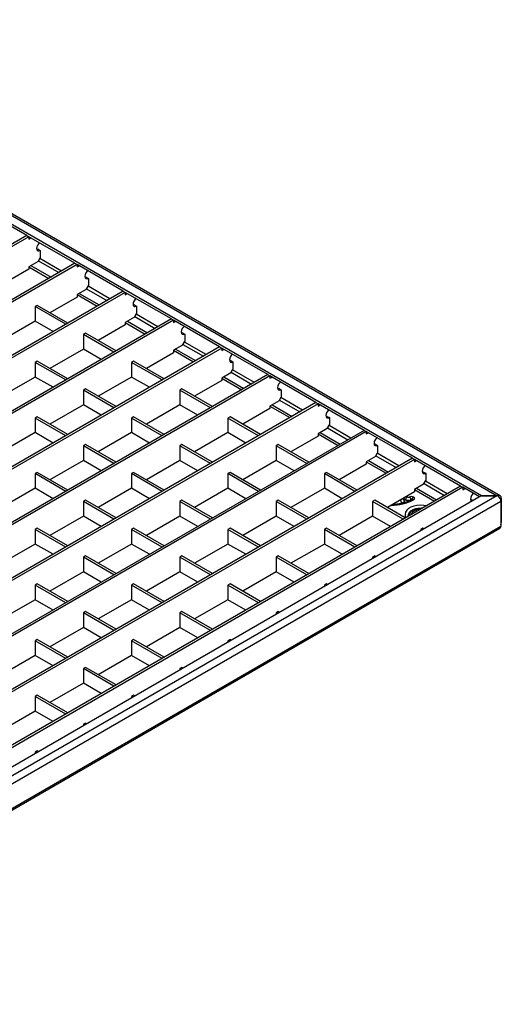
# Model space of a CAD drawing. Units: millimetres. Extents: x 11 to 1126, y 4 to 755.
# Drawn here: x 1029 to 1126, y 527 to 724 of the extents above; entities that cross this region are included whole.
import ezdxf

# ---------------------------------------------------------------- set-up
doc = ezdxf.new("R2010")
doc.units = ezdxf.units.MM
doc.layers.add('3003272', color=7, linetype='Continuous')

# ---------------------------------------------------------------- blocks, each defined once
blk = doc.blocks.new('1144484-M_004_ISO_view')
for p, q in [((83.85, 149.5), (248.84, 54.26)), ((249.48, 54.23), (84.01, 149.75)), ((245.72, 54.26), (83.85, 147.71)), ((154.45, 106.46), (145.2, 111.8)), ((154.45, 106.46), (-7.05, 13.23)), ((154.88, 106.22), (-6.63, 12.98)), ((154.45, 106.46), (154.88, 106.22)), ((164.12, 100.88), (154.88, 106.22)), ((154.88, 106.22), (154.88, 105.73)), ((154.88, 105.73), (155.3, 105.97)), ((156.71, 103.68), (156.47, 103.59)), ((156.71, 103.68), (157.14, 103.44)), ((157.14, 103.44), (157.14, 101.97)), ((164.12, 100.88), (2.62, 7.64)), ((156.71, 101.24), (154.88, 100.17)), ((156.71, 101.24), (157.14, 101.97)), ((156.78, 101.36), (160.87, 99)), ((161.44, 99.33), (157.07, 101.85)), ((164.12, 100.88), (164.55, 100.63)), ((164.55, 100.63), (3.05, 7.4)), ((154.88, 99.68), (149.43, 96.54)), ((154.88, 100.17), (158.89, 97.86)), ((154.88, 100.17), (154.88, 99.68)), ((155.3, 100.42), (159.32, 98.1)), ((173.8, 95.29), (164.55, 100.63)), ((164.55, 100.63), (164.55, 100.14)), ((164.55, 100.14), (164.97, 100.39)), ((166.39, 98.1), (166.15, 98.01)), ((166.39, 98.1), (166.81, 97.86)), ((166.81, 97.86), (166.81, 96.39)), ((173.8, 95.29), (12.29, 2.06)), ((174.22, 95.05), (12.72, 1.81)), ((166.39, 95.65), (164.55, 94.59)), ((164.97, 94.83), (168.99, 92.52)), ((166.39, 95.65), (166.81, 96.39)), ((166.46, 95.77), (170.54, 93.41)), ((171.11, 93.74), (166.74, 96.26)), ((173.8, 95.29), (174.22, 95.05)), ((183.47, 89.71), (174.22, 95.05)), ((174.22, 95.05), (174.22, 94.56)), ((164.55, 94.1), (159.1, 90.96)), ((164.55, 94.59), (168.56, 92.27)), ((164.55, 94.59), (164.55, 94.1)), ((174.22, 94.56), (174.65, 94.8)), ((156.56, 92.43), (156.13, 92.18)), ((162.27, 88.64), (156.13, 92.18)), ((156.13, 92.18), (156.13, 89.24)), ((162.7, 88.88), (156.56, 92.43)), ((176.06, 92.52), (175.82, 92.43)), ((176.06, 92.52), (176.48, 92.27)), ((176.48, 92.27), (176.48, 90.8)), ((183.47, 89.71), (21.97, -3.53)), ((183.9, 89.46), (22.39, -3.77)), ((156.13, 89.24), (149.43, 85.37)), ((159.73, 87.17), (156.13, 89.24)), ((176.06, 90.07), (174.22, 89.01)), ((174.22, 89.01), (178.24, 86.69)), ((174.22, 89.01), (174.22, 88.52)), ((174.65, 89.25), (178.66, 86.93)), ((176.06, 90.07), (176.48, 90.8)), ((176.13, 90.19), (180.22, 87.83)), ((180.78, 88.16), (176.41, 90.68)), ((183.47, 89.71), (183.9, 89.46)), ((193.14, 84.12), (183.9, 89.46)), ((183.9, 89.46), (183.9, 88.97)), ((183.9, 88.97), (184.32, 89.22)), ((174.22, 88.52), (168.78, 85.37)), ((185.73, 86.93), (185.49, 86.84)), ((185.73, 86.93), (186.16, 86.69)), ((166.23, 86.84), (165.81, 86.6)), ((171.94, 83.05), (165.81, 86.6)), ((165.81, 86.6), (165.81, 83.66)), ((172.37, 83.3), (166.23, 86.84)), ((185.73, 84.48), (186.16, 85.22)), ((190.46, 82.57), (186.09, 85.09)), ((186.16, 86.69), (186.16, 85.22)), ((193.14, 84.12), (31.64, -9.11)), ((193.57, 83.88), (32.07, -9.35)), ((165.81, 83.66), (159.1, 79.79)), ((169.4, 81.58), (165.81, 83.66)), ((185.73, 84.48), (183.9, 83.42)), ((183.9, 83.42), (187.91, 81.1)), ((183.9, 83.42), (183.9, 82.93)), ((184.32, 83.67), (188.33, 81.35)), ((185.8, 84.6), (189.89, 82.25)), ((193.14, 84.12), (193.57, 83.88)), ((202.82, 78.54), (193.57, 83.88)), ((193.57, 83.88), (193.57, 83.39)), ((193.57, 83.39), (193.99, 83.63)), ((156.56, 81.26), (156.13, 81.01)), ((162.27, 77.47), (156.13, 81.01)), ((156.13, 81.01), (156.13, 78.07)), ((162.7, 77.72), (156.56, 81.26)), ((175.9, 81.26), (175.48, 81.01)), ((181.62, 77.47), (175.48, 81.01)), ((175.48, 81.01), (175.48, 78.07)), ((182.04, 77.72), (175.9, 81.26)), ((183.9, 82.93), (178.45, 79.79)), ((195.41, 81.35), (195.17, 81.26)), ((195.41, 81.35), (195.83, 81.1)), ((195.83, 81.1), (195.83, 79.63)), ((195.41, 78.9), (195.83, 79.63)), ((195.48, 79.02), (199.56, 76.66)), ((200.13, 76.99), (195.76, 79.51)), ((202.82, 78.54), (41.31, -14.69)), ((203.24, 78.3), (41.74, -14.94)), ((156.13, 78.07), (149.43, 74.2)), ((159.73, 76), (156.13, 78.07)), ((175.48, 78.07), (168.78, 74.2)), ((179.07, 76), (175.48, 78.07)), ((193.57, 77.35), (188.12, 74.2)), ((195.41, 78.9), (193.57, 77.84)), ((193.57, 77.84), (197.58, 75.52)), ((193.57, 77.84), (193.57, 77.35)), ((193.99, 78.08), (198.01, 75.76)), ((202.82, 78.54), (203.24, 78.3)), ((212.49, 72.96), (203.24, 78.3)), ((203.24, 78.3), (203.24, 77.81)), ((203.24, 77.81), (203.67, 78.05)), ((166.23, 75.67), (165.81, 75.43)), ((171.94, 71.89), (165.81, 75.43)), ((165.81, 75.43), (165.81, 72.49)), ((172.37, 72.13), (166.23, 75.67)), ((185.58, 75.67), (185.15, 75.43)), ((191.29, 71.89), (185.15, 75.43)), ((185.15, 75.43), (185.15, 72.49)), ((191.72, 72.13), (185.58, 75.67)), ((205.08, 75.76), (204.84, 75.67)), ((205.08, 75.76), (205.5, 75.52)), ((205.5, 75.52), (205.5, 74.05)), ((205.08, 73.31), (203.24, 72.25)), ((205.08, 73.31), (205.5, 74.05)), ((205.15, 73.44), (209.24, 71.08)), ((209.8, 71.4), (205.43, 73.93)), ((212.49, 72.96), (50.99, -20.28)), ((212.91, 72.71), (51.41, -20.52)), ((165.81, 72.49), (159.1, 68.62)), ((169.4, 70.42), (165.81, 72.49)), ((185.15, 72.49), (178.45, 68.62)), ((188.75, 70.42), (185.15, 72.49)), ((203.24, 71.76), (197.8, 68.62)), ((203.24, 72.25), (207.26, 69.93)), ((203.24, 72.25), (203.24, 71.76)), ((203.67, 72.5), (207.68, 70.18)), ((212.49, 72.96), (212.91, 72.71)), ((222.16, 67.37), (212.91, 72.71)), ((212.91, 72.71), (212.91, 72.22)), ((212.91, 72.22), (213.34, 72.47)), ((156.56, 70.09), (156.13, 69.84)), ((162.27, 66.3), (156.13, 69.84)), ((156.13, 69.84), (156.13, 66.91)), ((162.7, 66.55), (156.56, 70.09)), ((175.9, 70.09), (175.48, 69.84)), ((181.62, 66.3), (175.48, 69.84)), ((175.48, 69.84), (175.48, 66.91)), ((182.04, 66.55), (175.9, 70.09)), ((195.25, 70.09), (194.83, 69.84)), ((200.96, 66.3), (194.83, 69.84)), ((194.83, 69.84), (194.83, 66.91)), ((201.39, 66.55), (195.25, 70.09)), ((214.75, 70.18), (214.51, 70.09)), ((214.75, 70.18), (215.18, 69.93)), ((215.18, 69.93), (215.18, 68.46)), ((222.16, 67.37), (60.66, -25.86)), ((214.75, 67.73), (212.91, 66.67)), ((214.75, 67.73), (215.18, 68.46)), ((214.82, 67.85), (218.91, 65.49)), ((219.48, 65.82), (215.11, 68.34)), ((222.16, 67.37), (222.59, 67.13)), ((222.59, 67.13), (61.08, -26.11)), ((156.13, 66.91), (149.43, 63.04)), ((159.73, 64.83), (156.13, 66.91)), ((175.48, 66.91), (168.78, 63.04)), ((179.07, 64.83), (175.48, 66.91)), ((194.83, 66.91), (188.12, 63.04)), ((198.42, 64.83), (194.83, 66.91)), ((212.91, 66.18), (207.47, 63.04)), ((212.91, 66.67), (216.93, 64.35)), ((212.91, 66.67), (212.91, 66.18)), ((213.34, 66.91), (217.35, 64.6)), ((231.84, 61.79), (222.59, 67.13)), ((222.59, 67.13), (222.59, 66.64)), ((222.59, 66.64), (223.01, 66.88)), ((166.23, 64.51), (165.81, 64.26)), ((171.94, 60.72), (165.81, 64.26)), ((165.81, 64.26), (165.81, 61.32)), ((172.37, 60.96), (166.23, 64.51)), ((185.58, 64.51), (185.15, 64.26)), ((191.29, 60.72), (185.15, 64.26)), ((185.15, 64.26), (185.15, 61.32)), ((191.72, 60.96), (185.58, 64.51)), ((204.92, 64.51), (204.5, 64.26)), ((210.64, 60.72), (204.5, 64.26)), ((204.5, 64.26), (204.5, 61.32)), ((211.06, 60.96), (204.92, 64.51)), ((224.43, 64.6), (224.19, 64.5)), ((224.43, 64.6), (224.85, 64.35)), ((224.85, 64.35), (224.85, 62.88)), ((231.84, 61.79), (70.33, -31.45)), ((232.26, 61.54), (70.76, -31.69)), ((165.81, 61.32), (159.1, 57.45)), ((169.4, 59.25), (165.81, 61.32)), ((185.15, 61.32), (178.45, 57.45)), ((188.75, 59.25), (185.15, 61.32)), ((204.5, 61.32), (197.8, 57.45)), ((208.09, 59.25), (204.5, 61.32)), ((224.43, 62.15), (222.59, 61.08)), ((223.01, 61.33), (227.03, 59.01)), ((224.43, 62.15), (224.85, 62.88)), ((224.5, 62.27), (228.58, 59.91)), ((229.15, 60.24), (224.78, 62.76)), ((231.84, 61.79), (232.26, 61.54)), ((241.51, 56.2), (232.26, 61.54)), ((232.26, 61.54), (232.26, 61.05)), ((232.26, 61.05), (232.69, 61.3)), ((222.59, 60.59), (217.14, 57.45)), ((222.59, 61.08), (226.6, 58.77)), ((222.59, 61.08), (222.59, 60.59)), ((156.56, 58.92), (156.13, 58.68)), ((162.27, 55.13), (156.13, 58.68)), ((156.13, 58.68), (156.13, 55.74)), ((162.7, 55.38), (156.56, 58.92)), ((175.9, 58.92), (175.48, 58.68)), ((181.62, 55.13), (175.48, 58.68)), ((175.48, 58.68), (175.48, 55.74)), ((182.04, 55.38), (175.9, 58.92)), ((195.25, 58.92), (194.83, 58.68)), ((200.96, 55.13), (194.83, 58.68)), ((194.83, 58.68), (194.83, 55.74)), ((201.39, 55.38), (195.25, 58.92)), ((214.6, 58.92), (214.17, 58.68)), ((220.31, 55.13), (214.17, 58.68)), ((214.17, 58.68), (214.17, 55.74)), ((220.73, 55.38), (214.6, 58.92)), ((234.1, 59.01), (233.86, 58.92)), ((234.1, 59.01), (234.52, 58.77)), ((234.1, 56.56), (234.52, 57.3)), ((234.52, 58.77), (234.52, 57.3)), ((241.51, 56.2), (80.01, -37.03)), ((241.93, 55.96), (80.43, -37.28)), ((156.13, 55.74), (149.43, 51.87)), ((159.73, 53.66), (156.13, 55.74)), ((175.48, 55.74), (168.78, 51.87)), ((179.07, 53.66), (175.48, 55.74)), ((194.83, 55.74), (188.12, 51.87)), ((198.42, 53.66), (194.83, 55.74)), ((214.17, 55.74), (207.47, 51.87)), ((217.76, 53.66), (214.17, 55.74)), ((234.1, 56.56), (232.26, 55.5)), ((232.26, 55.5), (236.28, 53.18)), ((232.26, 55.5), (232.26, 55.01)), ((232.69, 55.74), (236.7, 53.43)), ((234.17, 56.68), (238.26, 54.32)), ((238.82, 54.65), (234.45, 57.17)), ((241.51, 56.2), (241.93, 55.96)), ((245.3, 54.02), (241.93, 55.96)), ((241.93, 55.96), (241.93, 55.47)), ((241.93, 55.47), (242.36, 55.71)), ((245.65, 54.22), (83.85, -39.19)), ((248.77, 54.22), (83.85, -40.98)), ((166.23, 53.34), (165.81, 53.09)), ((172.37, 49.79), (166.23, 53.34)), ((185.58, 53.34), (185.15, 53.09)), ((191.72, 49.79), (185.58, 53.34)), ((204.92, 53.34), (204.5, 53.09)), ((211.06, 49.79), (204.92, 53.34)), ((224.27, 53.34), (223.85, 53.09)), ((230.41, 49.79), (224.27, 53.34)), ((232.26, 55.01), (226.82, 51.87)), ((229.46, 53.35), (229.34, 53.32)), ((229.95, 53.68), (230.4, 53.42)), ((230.45, 53.49), (230.04, 53.73)), ((230.84, 54), (230.67, 54.09)), ((231.71, 53.45), (231.7, 53.46)), ((232.1, 53.96), (232.08, 53.97)), ((243.77, 53.43), (243.53, 53.34)), ((243.77, 53.43), (244.03, 53.28)), ((248.77, 54.22), (245.65, 54.22)), ((245.72, 54.22), (245.72, 54.26)), ((245.72, 54.26), (248.84, 54.26)), ((249.12, 54.24), (249.12, 54.14)), ((249.47, 53.65), (249.68, 53.77)), ((249.68, 53.77), (249.68, 48.87)), ((249.61, 53.08), (84.22, -42.4)), ((171.94, 49.55), (165.81, 53.09)), ((165.81, 53.09), (165.81, 50.15)), ((191.29, 49.55), (185.15, 53.09)), ((185.15, 53.09), (185.15, 50.15)), ((210.64, 49.55), (204.5, 53.09)), ((204.5, 53.09), (204.5, 50.15)), ((229.98, 49.55), (223.85, 53.09)), ((223.85, 53.09), (223.85, 50.15)), ((249.61, 53.08), (249.61, 48.18)), ((165.81, 50.15), (159.1, 46.28)), ((169.4, 48.08), (165.81, 50.15)), ((185.15, 50.15), (178.45, 46.28)), ((188.75, 48.08), (185.15, 50.15)), ((204.5, 50.15), (197.8, 46.28)), ((208.09, 48.08), (204.5, 50.15)), ((223.85, 50.15), (217.14, 46.28)), ((227.44, 48.08), (223.85, 50.15)), ((84.01, -47.76), (249.41, 47.72)), ((84.22, -47.3), (249.61, 48.18)), ((156.56, 47.75), (156.13, 47.51)), ((162.27, 43.96), (156.13, 47.51)), ((156.13, 47.51), (156.13, 44.57)), ((162.7, 44.21), (156.56, 47.75)), ((175.9, 47.75), (175.48, 47.51)), ((181.62, 43.96), (175.48, 47.51)), ((175.48, 47.51), (175.48, 44.57)), ((182.04, 44.21), (175.9, 47.75)), ((195.25, 47.75), (194.83, 47.51)), ((200.96, 43.96), (194.83, 47.51)), ((194.83, 47.51), (194.83, 44.57)), ((201.39, 44.21), (195.25, 47.75)), ((214.6, 47.75), (214.17, 47.51)), ((220.31, 43.96), (214.17, 47.51)), ((214.17, 47.51), (214.17, 44.57)), ((220.73, 44.21), (214.6, 47.75)), ((233.94, 47.75), (233.52, 47.51)), ((233.77, 47.36), (233.52, 47.51)), ((233.52, 47.51), (233.52, 47.21)), ((234.2, 47.61), (233.94, 47.75)), ((249.61, 48.83), (249.68, 48.87)), ((156.13, 44.57), (149.43, 40.7)), ((159.73, 42.5), (156.13, 44.57)), ((175.48, 44.57), (168.78, 40.7)), ((179.07, 42.5), (175.48, 44.57)), ((194.83, 44.57), (188.12, 40.7)), ((198.42, 42.5), (194.83, 44.57)), ((214.17, 44.57), (207.47, 40.7)), ((217.76, 42.5), (214.17, 44.57)), ((166.23, 42.17), (165.81, 41.92)), ((171.94, 38.38), (165.81, 41.92)), ((165.81, 41.92), (165.81, 38.98)), ((172.37, 38.63), (166.23, 42.17)), ((185.58, 42.17), (185.15, 41.92)), ((191.29, 38.38), (185.15, 41.92)), ((185.15, 41.92), (185.15, 38.98)), ((191.72, 38.63), (185.58, 42.17)), ((204.92, 42.17), (204.5, 41.92)), ((210.64, 38.38), (204.5, 41.92)), ((204.5, 41.92), (204.5, 38.98)), ((211.06, 38.63), (204.92, 42.17)), ((224.27, 42.17), (223.85, 41.92)), ((224.1, 41.78), (223.85, 41.92)), ((223.85, 41.92), (223.85, 41.63)), ((224.53, 42.02), (224.27, 42.17)), ((165.81, 38.98), (159.1, 35.11)), ((169.4, 36.91), (165.81, 38.98)), ((185.15, 38.98), (178.45, 35.11)), ((188.75, 36.91), (185.15, 38.98)), ((204.5, 38.98), (197.8, 35.11)), ((208.09, 36.91), (204.5, 38.98)), ((156.56, 36.58), (156.13, 36.34)), ((162.27, 32.8), (156.13, 36.34)), ((156.13, 36.34), (156.13, 33.4)), ((162.7, 33.04), (156.56, 36.58)), ((175.9, 36.58), (175.48, 36.34)), ((181.62, 32.8), (175.48, 36.34)), ((175.48, 36.34), (175.48, 33.4)), ((182.04, 33.04), (175.9, 36.58)), ((195.25, 36.58), (194.83, 36.34)), ((200.96, 32.8), (194.83, 36.34)), ((194.83, 36.34), (194.83, 33.4)), ((201.39, 33.04), (195.25, 36.58)), ((214.6, 36.58), (214.17, 36.34)), ((214.43, 36.19), (214.17, 36.34)), ((214.17, 36.34), (214.17, 36.05)), ((214.85, 36.44), (214.6, 36.58)), ((156.13, 33.4), (149.43, 29.53)), ((159.73, 31.33), (156.13, 33.4)), ((175.48, 33.4), (168.78, 29.53)), ((179.07, 31.33), (175.48, 33.4)), ((194.83, 33.4), (188.12, 29.53)), ((198.42, 31.33), (194.83, 33.4)), ((166.23, 31), (165.81, 30.76)), ((171.94, 27.21), (165.81, 30.76)), ((165.81, 30.76), (165.81, 27.82)), ((172.37, 27.46), (166.23, 31)), ((185.58, 31), (185.15, 30.76)), ((191.29, 27.21), (185.15, 30.76)), ((185.15, 30.76), (185.15, 27.82)), ((191.72, 27.46), (185.58, 31)), ((204.92, 31), (204.5, 30.76)), ((204.75, 30.61), (204.5, 30.76)), ((204.5, 30.76), (204.5, 30.46)), ((205.18, 30.85), (204.92, 31)), ((165.81, 27.82), (159.1, 23.95)), ((169.4, 25.74), (165.81, 27.82)), ((185.15, 27.82), (178.45, 23.95)), ((188.75, 25.74), (185.15, 27.82)), ((156.56, 25.42), (156.13, 25.17)), ((162.27, 21.63), (156.13, 25.17)), ((156.13, 25.17), (156.13, 22.23)), ((162.7, 21.87), (156.56, 25.42)), ((175.9, 25.42), (175.48, 25.17)), ((181.62, 21.63), (175.48, 25.17)), ((175.48, 25.17), (175.48, 22.23)), ((182.04, 21.87), (175.9, 25.42)), ((195.25, 25.42), (194.83, 25.17)), ((195.08, 25.02), (194.83, 25.17)), ((194.83, 25.17), (194.83, 24.88)), ((195.51, 25.27), (195.25, 25.42)), ((156.13, 22.23), (149.43, 18.36)), ((159.73, 20.16), (156.13, 22.23)), ((175.48, 22.23), (168.78, 18.36)), ((179.07, 20.16), (175.48, 22.23)), ((166.23, 19.83), (165.81, 19.59)), ((172.37, 16.29), (166.23, 19.83)), ((185.58, 19.83), (185.15, 19.59)), ((185.83, 19.68), (185.58, 19.83)), ((171.94, 16.04), (165.81, 19.59)), ((165.81, 19.59), (165.81, 16.65)), ((185.41, 19.44), (185.15, 19.59)), ((185.15, 19.59), (185.15, 19.29)), ((165.81, 16.65), (159.1, 12.78)), ((169.4, 14.57), (165.81, 16.65)), ((156.56, 14.25), (156.13, 14)), ((162.27, 10.46), (156.13, 14)), ((156.13, 14), (156.13, 11.06)), ((162.7, 10.7), (156.56, 14.25)), ((175.9, 14.25), (175.48, 14)), ((175.73, 13.86), (175.48, 14)), ((175.48, 14), (175.48, 13.71)), ((176.16, 14.1), (175.9, 14.25)), ((156.13, 11.06), (149.43, 7.19)), ((159.73, 8.99), (156.13, 11.06)), ((166.23, 8.66), (165.81, 8.42)), ((166.06, 8.27), (165.81, 8.42)), ((165.81, 8.42), (165.81, 8.12)), ((166.49, 8.52), (166.23, 8.66)), ((156.56, 3.08), (156.13, 2.83)), ((156.39, 2.69), (156.13, 2.83)), ((156.13, 2.83), (156.13, 2.54)), ((156.81, 2.93), (156.56, 3.08))]:
    blk.add_line(p, q)
at = {"flags": 128}
for points in [[(157.01, 104.98), (156.87, 104.85), (156.64, 104.55), (156.48, 104.19), (156.43, 103.85), (156.48, 103.57), (156.64, 103.39), (156.87, 103.35), (157.14, 103.44)], [(166.68, 99.4), (166.54, 99.27), (166.31, 98.96), (166.16, 98.61), (166.1, 98.26), (166.16, 97.98), (166.31, 97.81), (166.54, 97.76), (166.81, 97.86)], [(176.36, 93.82), (176.21, 93.69), (175.98, 93.38), (175.83, 93.02), (175.78, 92.68), (175.83, 92.4), (175.98, 92.22), (176.21, 92.18), (176.48, 92.27)], [(186.03, 88.23), (185.89, 88.1), (185.66, 87.79), (185.5, 87.44), (185.45, 87.1), (185.5, 86.81), (185.66, 86.64), (185.89, 86.59), (186.16, 86.69)], [(195.7, 82.65), (195.56, 82.52), (195.33, 82.21), (195.18, 81.85), (195.12, 81.51), (195.18, 81.23), (195.33, 81.05), (195.56, 81.01), (195.83, 81.1)], [(205.38, 77.06), (205.23, 76.93), (205, 76.62), (204.85, 76.27), (204.8, 75.93), (204.85, 75.65), (205, 75.47), (205.23, 75.42), (205.5, 75.52)], [(215.05, 71.48), (214.91, 71.35), (214.68, 71.04), (214.52, 70.69), (214.47, 70.34), (214.52, 70.06), (214.68, 69.88), (214.91, 69.84), (215.18, 69.93)], [(224.72, 65.89), (224.58, 65.76), (224.35, 65.46), (224.2, 65.1), (224.14, 64.76), (224.2, 64.48), (224.35, 64.3), (224.58, 64.26), (224.85, 64.35)], [(234.39, 60.31), (234.25, 60.18), (234.02, 59.87), (233.87, 59.52), (233.82, 59.17), (233.87, 58.89), (234.02, 58.72), (234.25, 58.67), (234.52, 58.77)], [(229.91, 52.77), (230.05, 52.85), (230.17, 52.95), (230.23, 53.07), (230.25, 53.2), (230.21, 53.33), (230.12, 53.44), (229.99, 53.54)], [(230.13, 53.37), (230.14, 53.35), (230.16, 53.31)], [(232.07, 53.42), (232.16, 53.48), (232.23, 53.54), (232.27, 53.61), (232.29, 53.69), (232.28, 53.76), (232.24, 53.84), (232.18, 53.9), (232.1, 53.96)], [(244.07, 54.73), (243.93, 54.6), (243.7, 54.29), (243.54, 53.93), (243.49, 53.59), (243.54, 53.31), (243.7, 53.13), (243.74, 53.11)], [(249.68, 53.77), (249.67, 53.9), (249.64, 54.02), (249.59, 54.12), (249.53, 54.19), (249.44, 54.25), (249.34, 54.27), (249.23, 54.27), (249.12, 54.24)], [(230.16, 53.31), (230.18, 53.24), (230.16, 53.12), (230.1, 53.01), (229.99, 52.91), (229.85, 52.83), (229.67, 52.77)], [(234.65, 52.24), (234.11, 52.32), (233.43, 52.35), (232.76, 52.29), (232.12, 52.15), (231.55, 51.94), (231.07, 51.66), (230.7, 51.33), (230.46, 50.97), (230.37, 50.58), (230.41, 50.19), (230.55, 49.88)], [(233.78, 51.74), (233.64, 51.75), (233.03, 51.72), (232.44, 51.6), (231.92, 51.42), (231.48, 51.17), (231.16, 50.86), (230.96, 50.52), (230.91, 50.17), (230.92, 50.09)], [(231.66, 50.51), (231.66, 50.58), (231.77, 50.89), (232.04, 51.16), (232.42, 51.39), (232.9, 51.54), (233.44, 51.6), (233.54, 51.6)]]:
    blk.add_lwpolyline(points, dxfattribs=at)
for centre, radius, start, end in [((227.27, 63.34), 11.02, 271.7952, 295.8367), ((229.44, 53.55), 0.199, 275.5028, 342.7002), ((228.22, 52.57), 1.47, 8.0096, 32.2345), ((230.33, 53.52), 0.124, 302.8077, 343.0109), ((231.04, 54.66), 1.4, 242.7911, 294.5879), ((231.34, 53.21), 0.933, 122.8077, 163.0109), ((231.04, 54.63), 1.28, 242.7911, 294.5879), ((231.03, 54.39), 0.435, 242.7911, 294.5879), ((231.63, 53.09), 0.994, 62.7911, 114.5879), ((230.62, 53.2), 0.989, 15.1105, 52.6576), ((231.63, 53.33), 0.145, 62.7911, 114.5879), ((231.7, 53.5), 0.132, 195.1105, 232.6576), ((232.59, 53.19), 0.933, 122.8077, 163.0109), ((232.6, 53.18), 0.933, 122.8077, 163.0109), ((231.9, 53.21), 0.271, 50.1251, 111.2292), ((248.05, 53), 1.57, 2.9236, 50.4002), ((227.06, 63.62), 11.16, 274.3487, 283.5404), ((232.35, 50.01), 1.38, 112.0533, 175.1463), ((232.11, 50.13), 1.07, 131.0665, 178.3545), ((232.01, 50.2), 0.9, 148.6336, 180.3595), ((249.13, 48.12), 0.491, 304.8944, 6.4178), ((248.41, 48.89), 1.27, 340.7703, 359.0184)]:
    blk.add_arc(centre, radius, start, end)
for centre in [(248.77, 53.4), (248.84, 53.44)]:
    blk.add_ellipse(centre, major_axis=(1.41, 0), ratio=0.577382, start_param=1.369438, end_param=1.570796)
for points, knots in [([(231.8, 53.47), (231.68, 53.41), (231.32, 53.23), (230.67, 52.98), (229.83, 52.74), (228.94, 52.57), (228.26, 52.47), (227.89, 52.46), (227.84, 52.46)], [0, 0, 0, 0, 0.110643, 0.322637, 0.535214, 0.7483, 0.961798, 1, 1, 1, 1]), ([(230.12, 53.37), (230.11, 53.4), (230.05, 53.5), (229.95, 53.59), (229.86, 53.64), (229.85, 53.65)], [0, 0, 0, 0, 0.279198, 0.856446, 1, 1, 1, 1]), ([(231.79, 53.46), (231.79, 53.46), (231.8, 53.47), (231.8, 53.47), (231.8, 53.47)], [0, 0, 0, 0, 0.761764, 1, 1, 1, 1]), ([(233.71, 51.7), (233.65, 51.71), (233.4, 51.73), (232.95, 51.68), (232.42, 51.55), (231.92, 51.34), (231.54, 51.05), (231.31, 50.82), (231.25, 50.69), (231.25, 50.67)], [0, 0, 0, 0, 0.064316, 0.248905, 0.435033, 0.624341, 0.818216, 0.983818, 1, 1, 1, 1])]:
    blk.add_open_spline(points, degree=3, knots=knots)

msp = doc.modelspace()

# ---------------------------------------------------------------- block references
at = {"layer": '3003272'}
msp.add_blockref('1144484-M_004_ISO_view', (876.02, 574.45), dxfattribs=at)

doc.saveas('drawing.dxf')
